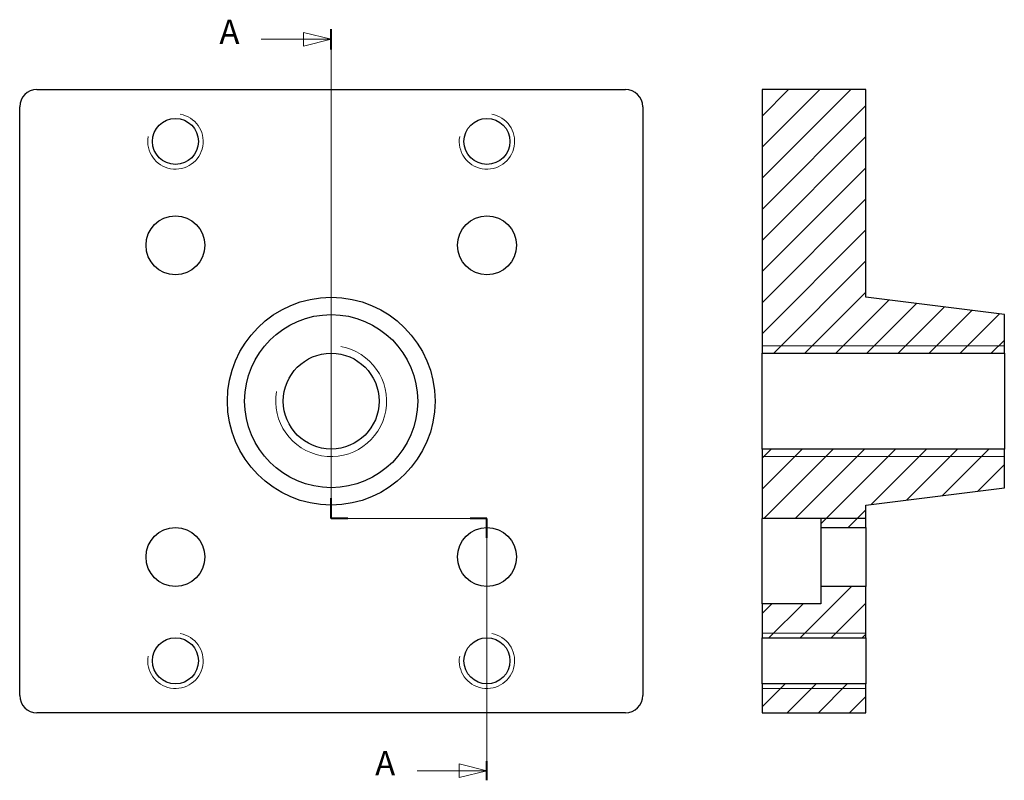
# Model space of a CAD drawing. Units: millimetres. Extents: x 186 to 328, y 94 to 204.
import ezdxf

# ---------------------------------------------------------------- set-up
doc = ezdxf.new("R2010")
doc.units = ezdxf.units.MM
for name, color, linetype, lineweight, true_color in [('CAMPITURE', 1, 'Continuous', 15, 0xff0000), ('LINEA DI SEZIONE', 1, 'Continuous', 20, 0xff0000), ('VISIBILE SOTTILE', 4, 'Continuous', 20, 0x00ffff)]:
    doc.layers.add(name, color=color, linetype=linetype, lineweight=lineweight, true_color=true_color)
doc.layers.add('VISIBILE', color=7, linetype='Continuous', lineweight=30)
doc.styles.add('QUOTE', font='calibrii.ttf', dxfattribs={"width": 0.8})

# ---------------------------------------------------------------- blocks, each defined once
blk = doc.blocks.new('SezioneConv2d0')
at = {"layer": 'LINEA DI SEZIONE', "linetype": 'Continuous'}
for p, q in [((231.17, 201.23), (227.17, 202.23)), ((227.17, 202.23), (227.17, 200.23)), ((231.17, 132.04), (231.17, 202.69)), ((221.07, 201.23), (227.17, 201.23)), ((227.17, 201.23), (231.17, 201.23)), ((227.17, 200.23), (231.17, 201.23)), ((253.67, 132.04), (231.17, 132.04)), ((253.67, 94.23), (253.67, 132.04)), ((243.58, 95.62), (249.67, 95.62)), ((253.67, 95.62), (249.67, 96.62)), ((249.67, 96.62), (249.67, 94.62)), ((249.67, 95.62), (253.67, 95.62)), ((249.67, 94.62), (253.67, 95.62))]:
    blk.add_line(p, q, dxfattribs=at)
at = {"layer": 'LINEA DI SEZIONE', "linetype": 'Continuous', "lineweight": 40}
for p, q in [((231.17, 199.77), (231.17, 202.69)), ((231.17, 132.04), (231.17, 134.96)), ((233.59, 132.04), (231.17, 132.04)), ((253.67, 132.04), (251.25, 132.04)), ((253.67, 129.26), (253.67, 132.04)), ((253.67, 94.23), (253.67, 97.01))]:
    blk.add_line(p, q, dxfattribs=at)
at = {"layer": 'LINEA DI SEZIONE', "linetype": 'Continuous', "flags": 128}
for points in [[(227.17, 200.23), (231.17, 201.23), (227.17, 202.23), (227.17, 200.23)], [(249.67, 94.62), (253.67, 95.62), (249.67, 96.62), (249.67, 94.62)]]:
    blk.add_lwpolyline(points, dxfattribs=at)
at = {"layer": 'LINEA DI SEZIONE'}
for points in [[(227.17, 200.23), (231.17, 201.23), (227.17, 202.23), (227.17, 200.23)], [(249.67, 94.62), (253.67, 95.62), (249.67, 96.62), (249.67, 94.62)]]:
    blk.add_solid(points, dxfattribs=at)
at = {"layer": 'LINEA DI SEZIONE', "char_height": 3.5, "attachment_point": 7, "line_spacing_factor": 0.25, "style": 'QUOTE'}
for insert in [(215.02, 199.46), (237.52, 93.85)]:
    blk.add_mtext('A', dxfattribs=dict(at, insert=insert))

msp = doc.modelspace()

# ---------------------------------------------------------------- hatches: boundary and pattern name
at = {"layer": 'CAMPITURE'}
h = msp.add_hatch(dxfattribs=at)
h.set_pattern_fill('ANSI31', color=256, scale=25.4, style=0)
h.set_pattern_definition([(45, (0, 0), (-2.245064, 2.245064), [])])
h.paths.add_polyline_path([(308.41, 108.16), (293.41, 108.16), (293.41, 103.98), (308.41, 103.98)])
h.paths.add_polyline_path([(293.41, 142.06), (293.41, 132.04), (301.91, 132.04), (308.41, 132.04), (308.41, 133.98), (328.41, 136.48), (328.41, 142.06)])
h.paths.add_polyline_path([(301.91, 132.04), (301.91, 130.73), (308.41, 130.73), (308.41, 132.04)])
h.paths.add_polyline_path([(293.41, 114.8), (308.41, 114.8), (308.41, 122.23), (301.91, 122.23), (301.91, 119.73), (293.41, 119.73)])
h.paths.add_polyline_path([(328.41, 161.48), (308.41, 163.98), (308.41, 193.98), (293.41, 193.98), (293.41, 155.9), (328.41, 155.9)])

# ---------------------------------------------------------------- linework, layer by layer
at = {"layer": 'VISIBILE'}
for p, q in [((188.67, 193.98), (273.67, 193.98)), ((308.41, 193.98), (293.41, 193.98)), ((293.41, 193.98), (293.41, 155.9)), ((308.41, 163.98), (308.41, 193.98)), ((186.17, 106.48), (186.17, 191.48)), ((276.17, 191.48), (276.17, 106.48)), ((328.41, 161.48), (308.41, 163.98)), ((328.41, 155.9), (328.41, 161.48)), ((293.41, 155.9), (328.41, 155.9)), ((293.41, 142.06), (293.41, 155.9)), ((328.41, 155.9), (328.41, 142.06)), ((293.41, 142.06), (293.41, 132.04)), ((328.41, 142.06), (293.41, 142.06)), ((328.41, 136.48), (328.41, 142.06)), ((308.41, 133.98), (328.41, 136.48)), ((308.41, 132.04), (308.41, 133.98)), ((308.41, 132.04), (293.41, 132.04)), ((293.41, 119.73), (293.41, 132.04)), ((301.91, 132.04), (301.91, 130.73)), ((308.41, 130.73), (308.41, 132.04)), ((301.91, 130.73), (308.41, 130.73)), ((301.91, 130.73), (301.91, 122.23)), ((308.41, 130.73), (308.41, 122.23)), ((308.41, 122.23), (301.91, 122.23)), ((301.91, 122.23), (301.91, 119.73)), ((308.41, 114.8), (308.41, 122.23)), ((301.91, 119.73), (293.41, 119.73)), ((293.41, 119.73), (293.41, 114.8)), ((293.41, 114.8), (308.41, 114.8)), ((293.41, 108.16), (293.41, 114.8)), ((308.41, 114.8), (308.41, 108.16)), ((308.41, 108.16), (293.41, 108.16)), ((293.41, 108.16), (293.41, 103.98)), ((308.41, 103.98), (308.41, 108.16)), ((273.67, 103.98), (188.67, 103.98)), ((293.41, 103.98), (308.41, 103.98))]:
    msp.add_line(p, q, dxfattribs=at)
for centre, radius in [((208.67, 186.48), 3.32), ((253.67, 186.48), 3.32), ((208.67, 171.48), 4.25), ((253.67, 171.48), 4.25), ((231.17, 148.98), 15), ((231.17, 148.98), 12.5), ((231.17, 148.98), 6.92), ((208.67, 126.48), 4.25), ((253.67, 126.48), 4.25), ((208.67, 111.48), 3.32), ((253.67, 111.48), 3.32)]:
    msp.add_circle(centre, radius, dxfattribs=at)
for centre, start, end in [((188.67, 191.48), 90, 180), ((273.67, 191.48), 0, 90), ((188.67, 106.48), 180, 270), ((273.67, 106.48), 270, 0)]:
    msp.add_arc(centre, 2.5, start, end, dxfattribs=at)
at = {"layer": 'VISIBILE SOTTILE'}
for p, q in [((328.41, 156.98), (293.41, 156.98)), ((293.41, 140.98), (328.41, 140.98)), ((308.41, 115.48), (293.41, 115.48)), ((293.41, 107.48), (308.41, 107.48))]:
    msp.add_line(p, q, dxfattribs=at)
for centre, radius in [((208.67, 186.48), 4), ((253.67, 186.48), 4), ((231.17, 148.98), 8), ((208.67, 111.48), 4), ((253.67, 111.48), 4)]:
    msp.add_arc(centre, radius, 170, 80, dxfattribs=at)

# ---------------------------------------------------------------- block references
at = {"layer": 'LINEA DI SEZIONE'}
msp.add_blockref('SezioneConv2d0', (0, 0), dxfattribs=at)

doc.saveas('drawing.dxf')
